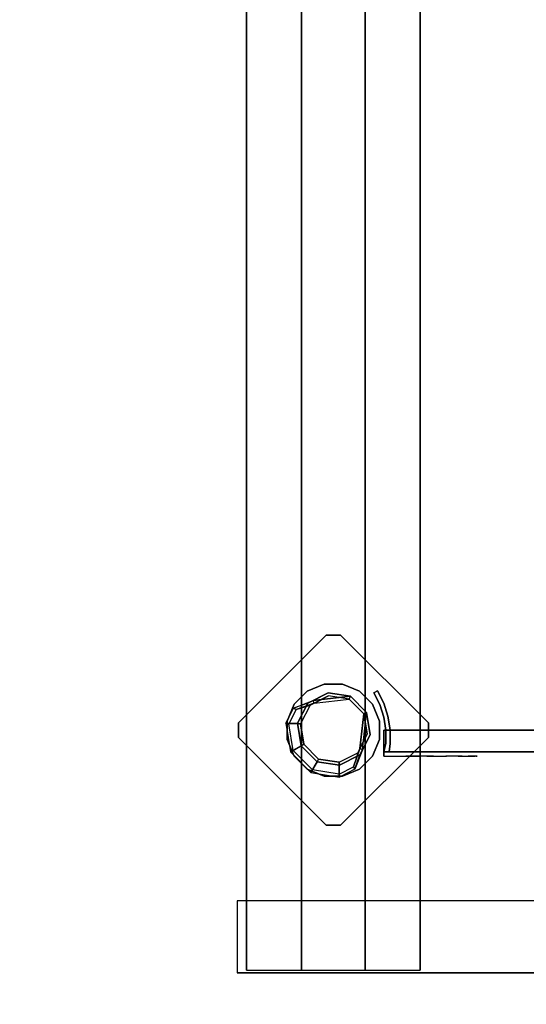
# Model space of a CAD drawing. Units: millimetres. Extents: x -2209 to 6216, y -3498 to 4815.
# Drawn here: x 1117 to 1467, y 477 to 1159 of the extents above; entities that cross this region are included whole.
import ezdxf

# ---------------------------------------------------------------- set-up
doc = ezdxf.new("R2010")
doc.units = ezdxf.units.MM
doc.header["$LTSCALE"] = 0.2
doc.header["$MEASUREMENT"] = 0
doc.header["$PDMODE"] = 1
doc.layers.add('HAGS-Dim Plan', color=7, linetype='Continuous', lineweight=100)
for name, color, linetype in [('HAGS-FOUND', 9, 'Continuous'), ('HPL-FB', 26, 'Continuous'), ('HPL-Red', 1, 'Continuous'), ('ST-Gray-3500', 9, 'Continuous'), ('UM STEEL', 8, 'Continuous')]:
    doc.layers.add(name, color=color, linetype=linetype)
doc.styles.get("Standard").update_dxf_attribs({"font": 'g13f12d.shx', "height": 300})
doc.dimstyles.new('HAGS - Dim Plan', dxfattribs={"dimtxt": 300, "dimasz": 200, "dimexe": 0.18, "dimexo": 0.0625, "dimgap": 150, "dimtad": 0, "dimlfac": 0.001, "dimrnd": 0.05, "dimzin": 1, "dimdsep": 46, "dimtxsty": 'Standard', "dimblk": 'HAGS - Dim Plan arrow', "dimcen": 0.1, "dimse1": 1, "dimse2": 1, "dimclrd": 1, "dimadec": 0, "dimazin": 0, "dimtfac": 1, "dimtofl": 0, "dimtmove": 0, "dimatfit": 3, "dimfxl": 1, "dimtolj": 1, "dimtzin": 0, "dimarcsym": 0})

# ---------------------------------------------------------------- blocks, each defined once
blk = doc.blocks.new('620084')
at = {"layer": 'HAGS-FOUND', "color": 7}
for p, q in [((-3.59, 25.92, -396.18), (-17.58, 18.79, -396.18)), ((-3.26, 23.84, -75.98), (-16.09, 17.31, -75.98)), ((-13.16, 18.8, -75.98), (-14.07, 20.58, -75.98)), ((11.91, 23.46, -396.18), (-3.59, 25.92, -396.18)), ((10.96, 21.59, -75.98), (-3.26, 23.84, -75.98)), ((21.14, 11.41, -75.98), (10.96, 21.59, -75.98)), ((23.01, 12.36, -396.18), (11.91, 23.46, -396.18)), ((-17.58, 18.79, -396.18), (-24.7, 4.81, -396.18)), ((-16.09, 17.31, -75.98), (-22.63, 4.48, -75.98)), ((23.39, -2.81, -75.98), (21.14, 11.41, -75.98)), ((25.47, -3.14, -396.18), (23.01, 12.36, -396.18)), ((-24.7, 4.81, -396.18), (-22.25, -10.7, -396.18)), ((-22.63, 4.48, -75.98), (-20.38, -9.74, -75.98)), ((16.86, -15.64, -75.98), (23.39, -2.81, -75.98)), ((18.34, -17.13, -396.18), (25.47, -3.14, -396.18)), ((-22.25, -10.7, -396.18), (-11.15, -21.8, -396.18)), ((-20.38, -9.74, -75.98), (-10.19, -19.93, -75.98)), ((20.13, -13.62, -75.98), (18.35, -12.71, -75.98)), ((-10.19, -19.93, -75.98), (4.03, -22.18, -75.98)), ((4.03, -22.18, -75.98), (16.86, -15.64, -75.98)), ((4.36, -24.26, -396.18), (18.34, -17.13, -396.18)), ((-11.15, -21.8, -396.18), (4.36, -24.26, -396.18))]:
    blk.add_line(p, q, dxfattribs=at)
for points, invisible_edges in [([(-4.98, -65.7, -400.2), (65.73, 5.01, -400.2), (5.02, 65.72, -400.2), (-65.69, -4.99, -400.2)], 5), ([(-4.98, -65.7, -396.2), (65.73, 5.01, -396.2), (5.02, 65.72, -396.2), (-65.69, -4.99, -396.2)], 5), ([(5.02, 65.72, -396.2), (-65.69, -4.99, -396.2), (-65.69, 5.01, -396.2), (-4.98, 65.72, -396.2)], 1), ([(5.02, 65.72, -400.2), (-65.69, -4.99, -400.2), (-65.69, 5.01, -400.2), (-4.98, 65.72, -400.2)], 1), ([(-17.58, 18.79, -0.98), (-17.58, 18.79, -75.98), (-14.07, 20.58, -75.98), (-14.07, 20.58, -0.98)], 12), ([(-14.07, 20.58, -0.98), (-14.07, 20.58, -75.98), (-3.59, 25.92, -75.98), (-14.07, 20.58, -0.98)], 1), ([(10.96, 21.59, -75.98), (11.91, 23.46, -75.98), (-14.07, 20.58, -0.98), (-13.16, 18.8, -0.98)], 4), ([(-24.7, 4.81, -75.98), (-24.7, 4.81, -0.98), (-17.58, 18.79, -0.98), (-17.58, 18.79, -75.98)], 2), ([(-22.63, 4.48, -75.98), (-22.63, 4.48, -0.98), (-16.09, 17.31, -0.98), (-16.09, 17.31, -75.98)], 2), ([(-16.09, 17.31, -0.98), (-16.09, 17.31, -75.98), (-13.16, 18.8, -75.98), (-13.16, 18.8, -0.98)], 8), ([(23.01, 12.36, -75.98), (21.14, 11.41, -75.98), (18.35, -12.71, -0.98), (20.13, -13.62, -0.98)], 4), ([(-22.25, -10.7, -0.98), (-22.25, -10.7, -75.98), (-24.7, 4.81, -75.98), (-24.7, 4.81, -0.98)], 8), ([(-20.38, -9.74, -0.98), (-20.38, -9.74, -75.98), (-22.63, 4.48, -75.98), (-22.63, 4.48, -0.98)], 8), ([(65.73, -4.99, -396.2), (5.02, -65.7, -396.2), (-4.98, -65.7, -396.2), (65.73, 5.01, -396.2)], 4), ([(65.73, -4.99, -400.2), (5.02, -65.7, -400.2), (-4.98, -65.7, -400.2), (65.73, 5.01, -400.2)], 4), ([(20.13, -13.62, -0.98), (25.47, -3.14, -75.98), (20.13, -13.62, -75.98), (20.13, -13.62, -0.98)], 4), ([(-11.15, -21.8, -75.98), (-11.15, -21.8, -0.98), (-22.25, -10.7, -0.98), (-22.25, -10.7, -75.98)], 2), ([(-10.19, -19.93, -75.98), (-10.19, -19.93, -0.98), (-20.38, -9.74, -0.98), (-20.38, -9.74, -75.98)], 2), ([(18.35, -12.71, -75.98), (16.86, -15.64, -75.98), (16.86, -15.64, -0.98), (18.35, -12.71, -0.98)], 4), ([(20.13, -13.62, -75.98), (18.34, -17.13, -75.98), (18.34, -17.13, -0.98), (20.13, -13.62, -0.98)], 12), ([(4.03, -22.18, -0.98), (4.03, -22.18, -75.98), (-10.19, -19.93, -75.98), (-10.19, -19.93, -0.98)], 8), ([(16.86, -15.64, -75.98), (16.86, -15.64, -0.98), (4.03, -22.18, -0.98), (4.03, -22.18, -75.98)], 2), ([(18.34, -17.13, -75.98), (4.36, -24.26, -75.98), (4.36, -24.26, -0.98), (18.34, -17.13, -0.98)], 4), ([(4.36, -24.26, -75.98), (-11.15, -21.8, -75.98), (-11.15, -21.8, -0.98), (4.36, -24.26, -0.98)], 4)]:
    blk.add_3dface(points, dxfattribs=dict(at, invisible_edges=invisible_edges))
for points in [[(-65.69, 5.01, -396.2), (-65.69, 5.01, -400.2), (-4.98, 65.72, -400.2), (-4.98, 65.72, -396.2)], [(-4.98, 65.72, -400.2), (-4.98, 65.72, -396.2), (5.02, 65.72, -396.2), (5.02, 65.72, -400.2)], [(5.02, 65.72, -396.2), (5.02, 65.72, -400.2), (65.73, 5.01, -400.2), (65.73, 5.01, -396.2)], [(-17.58, 18.79, -396.18), (-17.58, 18.79, -75.98), (-3.59, 25.92, -75.98), (-3.59, 25.92, -396.18)], [(-14.07, 20.58, -0.98), (11.91, 23.46, -75.98), (-3.59, 25.92, -75.98), (-14.07, 20.58, -0.98)], [(-13.16, 18.8, -0.98), (10.96, 21.59, -75.98), (-3.26, 23.84, -75.98), (-13.16, 18.8, -0.98)], [(-13.16, 18.8, -0.98), (-3.26, 23.84, -75.98), (-13.16, 18.8, -75.98), (-13.16, 18.8, -0.98)], [(-3.59, 25.92, -75.98), (-3.59, 25.92, -396.18), (11.91, 23.46, -396.18), (11.91, 23.46, -75.98)], [(11.91, 23.46, -396.18), (11.91, 23.46, -75.98), (23.01, 12.36, -75.98), (23.01, 12.36, -396.18)], [(-24.7, 4.81, -75.98), (-24.7, 4.81, -396.18), (-17.58, 18.79, -396.18), (-17.58, 18.79, -75.98)], [(18.35, -12.71, -0.98), (21.14, 11.41, -75.98), (23.39, -2.81, -75.98), (18.35, -12.71, -0.98)], [(20.13, -13.62, -0.98), (23.01, 12.36, -75.98), (25.47, -3.14, -75.98), (20.13, -13.62, -0.98)], [(23.01, 12.36, -75.98), (23.01, 12.36, -396.18), (25.47, -3.14, -396.18), (25.47, -3.14, -75.98)], [(-65.69, -4.99, -400.2), (-65.69, -4.99, -396.2), (-65.69, 5.01, -396.2), (-65.69, 5.01, -400.2)], [(-22.25, -10.7, -396.18), (-22.25, -10.7, -75.98), (-24.7, 4.81, -75.98), (-24.7, 4.81, -396.18)], [(65.73, 5.01, -400.2), (65.73, 5.01, -396.2), (65.73, -4.99, -396.2), (65.73, -4.99, -400.2)], [(-4.98, -65.7, -396.2), (-4.98, -65.7, -400.2), (-65.69, -4.99, -400.2), (-65.69, -4.99, -396.2)], [(65.73, -4.99, -396.2), (65.73, -4.99, -400.2), (5.02, -65.7, -400.2), (5.02, -65.7, -396.2)], [(25.47, -3.14, -396.18), (25.47, -3.14, -75.98), (18.34, -17.13, -75.98), (18.34, -17.13, -396.18)], [(18.35, -12.71, -0.98), (23.39, -2.81, -75.98), (18.35, -12.71, -75.98), (18.35, -12.71, -0.98)], [(-11.15, -21.8, -75.98), (-11.15, -21.8, -396.18), (-22.25, -10.7, -396.18), (-22.25, -10.7, -75.98)], [(18.34, -17.13, -75.98), (18.34, -17.13, -396.18), (4.36, -24.26, -396.18), (4.36, -24.26, -75.98)], [(4.36, -24.26, -396.18), (4.36, -24.26, -75.98), (-11.15, -21.8, -75.98), (-11.15, -21.8, -396.18)], [(5.02, -65.7, -400.2), (5.02, -65.7, -396.2), (-4.98, -65.7, -396.2), (-4.98, -65.7, -400.2)]]:
    blk.add_3dface(points, dxfattribs=at)
at = {"layer": 'UM STEEL'}
for points, invisible_edges in [([(27.04, -18.05, 70.06), (-18.04, 27.03, 70.06), (-6.32, 31.88, 70.06), (31.89, -6.33, 70.06)], 5), ([(27.04, -18.05, 64.06), (-18.04, 27.03, 64.06), (-6.32, 31.88, 64.06), (31.89, -6.33, 64.06)], 5), ([(-18.04, 27.03, 64.06), (-18.04, 27.03, 70.06), (-6.32, 31.88, 70.06), (-6.32, 31.88, 64.06)], 5), ([(-6.32, 31.88, 70.06), (31.89, -6.33, 70.06), (31.89, 6.35, 70.06), (6.36, 31.88, 70.06)], 5), ([(-6.32, 31.88, 64.06), (31.89, -6.33, 64.06), (31.89, 6.35, 64.06), (6.36, 31.88, 64.06)], 5), ([(-6.32, 31.88, 70.06), (-6.32, 31.88, 64.06), (6.36, 31.88, 64.06), (6.36, 31.88, 70.06)], 5), ([(31.89, 6.35, 70.06), (6.36, 31.88, 70.06), (18.07, 27.03, 70.06), (27.04, 18.06, 70.06)], 1), ([(31.89, 6.35, 64.06), (6.36, 31.88, 64.06), (18.07, 27.03, 64.06), (27.04, 18.06, 64.06)], 1), ([(6.36, 31.88, 64.06), (6.36, 31.88, 70.06), (18.07, 27.03, 70.06), (18.07, 27.03, 64.06)], 5), ([(-25.71, 14.39, 24.02), (-27.49, 15.29, 24.02), (-14.07, 20.58, -0.98), (-13.16, 18.8, -0.98)], 4), ([(-27.49, 15.29, 24.02), (-14.07, 20.58, -0.98), (-17.58, 18.79, -0.98), (-27.49, 15.29, 24.02)], 2), ([(-27.01, 18.06, 64.06), (18.07, -27.01, 64.06), (27.04, -18.05, 64.06), (-18.04, 27.03, 64.06)], 5), ([(-27.01, 18.06, 70.06), (18.07, -27.01, 70.06), (27.04, -18.05, 70.06), (-18.04, 27.03, 70.06)], 5), ([(-27.01, 18.06, 70.06), (-27.01, 18.06, 64.06), (-18.04, 27.03, 64.06), (-18.04, 27.03, 70.06)], 5), ([(18.07, 27.03, 70.06), (18.07, 27.03, 64.06), (27.04, 18.06, 64.06), (27.04, 18.06, 70.06)], 5), ([(-32.84, 4.79, 24.02), (-24.7, 4.81, -0.98), (-17.58, 18.79, -0.98), (-27.49, 15.29, 24.02)], 10), ([(-32.84, 4.79, 24.02), (-32.84, 4.79, 64.02), (-27.49, 15.29, 64.02), (-27.49, 15.29, 24.02)], 8), ([(-30.76, 4.46, 24.02), (-32.84, 4.79, 24.02), (-27.49, 15.29, 24.02), (-25.71, 14.39, 24.02)], 10), ([(6.36, -31.87, 70.06), (-31.86, 6.35, 70.06), (-27.01, 18.06, 70.06), (18.07, -27.01, 70.06)], 5), ([(6.36, -31.87, 64.06), (-31.86, 6.35, 64.06), (-27.01, 18.06, 64.06), (18.07, -27.01, 64.06)], 5), ([(-31.86, 6.35, 64.06), (-31.86, 6.35, 70.06), (-27.01, 18.06, 70.06), (-27.01, 18.06, 64.06)], 5), ([(-22.63, 4.48, -0.98), (-30.76, 4.46, 24.02), (-25.71, 14.39, 24.02), (-16.09, 17.31, -0.98)], 10), ([(-25.71, 14.39, 24.02), (-25.71, 14.39, 64.02), (-30.76, 4.46, 64.02), (-30.76, 4.46, 24.02)], 8), ([(-25.71, 14.39, 24.02), (-13.16, 18.8, -0.98), (-16.09, 17.31, -0.98), (-25.71, 14.39, 24.02)], 2), ([(-24.7, 4.81, -0.98), (-22.63, 4.48, -0.98), (-16.09, 17.31, -0.98), (-17.58, 18.79, -0.98)], 14), ([(27.04, 18.06, 64.06), (27.04, 18.06, 70.06), (31.89, 6.35, 70.06), (31.89, 6.35, 64.06)], 5), ([(-22.25, -10.7, -0.98), (-29.7, -15.05, 24.02), (-32.84, 4.79, 24.02), (-24.7, 4.81, -0.98)], 10), ([(-29.7, -15.05, 64.02), (-29.7, -15.05, 24.02), (-32.84, 4.79, 24.02), (-32.84, 4.79, 64.02)], 2), ([(-29.7, -15.05, 24.02), (-27.83, -14.09, 24.02), (-30.76, 4.46, 24.02), (-32.84, 4.79, 24.02)], 10), ([(-31.86, -6.33, 70.06), (-6.32, -31.87, 70.06), (6.36, -31.87, 70.06), (-31.86, 6.35, 70.06)], 5), ([(-31.86, -6.33, 64.06), (-6.32, -31.87, 64.06), (6.36, -31.87, 64.06), (-31.86, 6.35, 64.06)], 5), ([(-31.86, -6.33, 70.06), (-31.86, -6.33, 64.06), (-31.86, 6.35, 64.06), (-31.86, 6.35, 70.06)], 5), ([(-27.83, -14.09, 24.02), (-20.38, -9.74, -0.98), (-22.63, 4.48, -0.98), (-30.76, 4.46, 24.02)], 10), ([(-30.76, 4.46, 64.02), (-30.76, 4.46, 24.02), (-27.83, -14.09, 24.02), (-27.83, -14.09, 64.02)], 2), ([(-20.38, -9.74, -0.98), (-22.25, -10.7, -0.98), (-24.7, 4.81, -0.98), (-22.63, 4.48, -0.98)], 11), ([(31.89, 6.35, 70.06), (31.89, 6.35, 64.06), (31.89, -6.33, 64.06), (31.89, -6.33, 70.06)], 5), ([(-18.04, -27.01, 70.06), (-27.01, -18.05, 70.06), (-31.86, -6.33, 70.06), (-6.32, -31.87, 70.06)], 4), ([(-18.04, -27.01, 64.06), (-27.01, -18.05, 64.06), (-31.86, -6.33, 64.06), (-6.32, -31.87, 64.06)], 4), ([(-27.01, -18.05, 64.06), (-27.01, -18.05, 70.06), (-31.86, -6.33, 70.06), (-31.86, -6.33, 64.06)], 5), ([(-21.96, -3.98, -0.98), (-23.87, -4.6, -0.98), (-25.08, -0.86, -0.98), (-22.98, -0.86, -0.98)], 15), ([(31.89, -6.33, 64.06), (31.89, -6.33, 70.06), (27.04, -18.05, 70.06), (27.04, -18.05, 64.06)], 5), ([(-15.5, -29.25, 24.02), (-11.15, -21.8, -0.98), (-22.25, -10.7, -0.98), (-29.7, -15.05, 24.02)], 10), ([(-10.19, -19.93, -0.98), (-14.54, -27.38, 24.02), (-27.83, -14.09, 24.02), (-20.38, -9.74, -0.98)], 10), ([(-11.15, -21.8, -0.98), (-10.19, -19.93, -0.98), (-20.38, -9.74, -0.98), (-22.25, -10.7, -0.98)], 14), ([(20.13, -13.62, -0.98), (18.35, -12.71, -0.98), (13.94, -25.26, 24.02), (14.84, -27.04, 24.02)], 5), ([(13.94, -25.26, 24.02), (18.35, -12.71, -0.98), (16.86, -15.64, -0.98), (13.94, -25.26, 24.02)], 2), ([(14.84, -27.04, 24.02), (18.34, -17.13, -0.98), (20.13, -13.62, -0.98), (14.84, -27.04, 24.02)], 2), ([(-14.54, -27.38, 24.02), (-15.5, -29.25, 24.02), (-29.7, -15.05, 24.02), (-27.83, -14.09, 24.02)], 10), ([(-15.5, -29.25, 24.02), (-15.5, -29.25, 64.02), (-29.7, -15.05, 64.02), (-29.7, -15.05, 24.02)], 8), ([(-27.83, -14.09, 24.02), (-27.83, -14.09, 64.02), (-14.54, -27.38, 64.02), (-14.54, -27.38, 24.02)], 8), ([(-18.04, -27.01, 70.06), (-18.04, -27.01, 64.06), (-27.01, -18.05, 64.06), (-27.01, -18.05, 70.06)], 5), ([(4.01, -30.32, 24.02), (4.03, -22.18, -0.98), (-10.19, -19.93, -0.98), (-14.54, -27.38, 24.02)], 10), ([(4.03, -22.18, -0.98), (4.36, -24.26, -0.98), (-11.15, -21.8, -0.98), (-10.19, -19.93, -0.98)], 10), ([(16.86, -15.64, -0.98), (13.94, -25.26, 24.02), (4.01, -30.32, 24.02), (4.03, -22.18, -0.98)], 10), ([(18.34, -17.13, -0.98), (16.86, -15.64, -0.98), (4.03, -22.18, -0.98), (4.36, -24.26, -0.98)], 11), ([(4.34, -32.39, 24.02), (4.36, -24.26, -0.98), (18.34, -17.13, -0.98), (14.84, -27.04, 24.02)], 10), ([(27.04, -18.05, 70.06), (27.04, -18.05, 64.06), (18.07, -27.01, 64.06), (18.07, -27.01, 70.06)], 5), ([(-6.32, -31.87, 64.06), (-6.32, -31.87, 70.06), (-18.04, -27.01, 70.06), (-18.04, -27.01, 64.06)], 5), ([(-11.15, -21.8, -0.98), (-15.5, -29.25, 24.02), (4.34, -32.39, 24.02), (4.36, -24.26, -0.98)], 10), ([(4.01, -30.32, 24.02), (4.01, -30.32, 64.02), (13.94, -25.26, 64.02), (13.94, -25.26, 24.02)], 8), ([(14.84, -27.04, 24.02), (14.84, -27.04, 64.02), (4.34, -32.39, 64.02), (4.34, -32.39, 24.02)], 8), ([(18.07, -27.01, 64.06), (18.07, -27.01, 70.06), (6.36, -31.87, 70.06), (6.36, -31.87, 64.06)], 5), ([(13.94, -25.26, 64.02), (13.94, -25.26, 24.02), (14.84, -27.04, 24.02), (14.84, -27.04, 64.02)], 2), ([(4.34, -32.39, 24.02), (4.01, -30.32, 24.02), (-14.54, -27.38, 24.02), (-15.5, -29.25, 24.02)], 11), ([(4.34, -32.39, 64.02), (4.34, -32.39, 24.02), (-15.5, -29.25, 24.02), (-15.5, -29.25, 64.02)], 2), ([(-14.54, -27.38, 64.02), (-14.54, -27.38, 24.02), (4.01, -30.32, 24.02), (4.01, -30.32, 64.02)], 2), ([(6.36, -31.87, 70.06), (6.36, -31.87, 64.06), (-6.32, -31.87, 64.06), (-6.32, -31.87, 70.06)], 5)]:
    blk.add_3dface(points, dxfattribs=dict(at, invisible_edges=invisible_edges))
for points in [[(-30.76, 4.46, 64.02), (-32.84, 4.79, 64.02), (-27.49, 15.29, 64.02), (-25.71, 14.39, 64.02)], [(-27.49, 15.29, 64.02), (-27.49, 15.29, 24.02), (-25.71, 14.39, 24.02), (-25.71, 14.39, 64.02)], [(-29.7, -15.05, 64.02), (-27.83, -14.09, 64.02), (-30.76, 4.46, 64.02), (-32.84, 4.79, 64.02)], [(-14.54, -27.38, 64.02), (-15.5, -29.25, 64.02), (-29.7, -15.05, 64.02), (-27.83, -14.09, 64.02)], [(13.94, -25.26, 64.02), (14.84, -27.04, 64.02), (4.34, -32.39, 64.02), (4.01, -30.32, 64.02)], [(4.34, -32.39, 64.02), (4.01, -30.32, 64.02), (-14.54, -27.38, 64.02), (-15.5, -29.25, 64.02)]]:
    blk.add_3dface(points, dxfattribs=at)
at = {"flags": 3}
for tag, p in [('DATE', (0, 0)), ('ARTNR', (0, -17.5))]:
    blk.add_attdef(tag, p, '', height=15, dxfattribs=at)
blk = doc.blocks.new('620072')
at = {"layer": 'HAGS-FOUND'}
for points, invisible_edges in [([(-166, 60, -406), (-166, 60, -427), (333.5, 60, -427), (333.5, 60, -406)], 4), ([(333.5, 22, -427), (333.5, 60, -427), (-166, 60, -427), (-166, 22, -427)], 1), ([(333.5, 60, -427), (333.5, 22, -427), (833, 22, -427), (833, 60, -427)], 1), ([(833, 60, -406), (833, 60, -427), (333.5, 60, -427), (333.5, 60, -406)], 4), ([(-166, 22, -406), (333.5, 22, -406), (333.5, 22, -427), (-166, 22, -427)], 2), ([(333.5, -22, -406), (333.5, 22, -406), (-166, 22, -406), (-166, -22, -406)], 1), ([(333.5, 22, -406), (333.5, -22, -406), (833, -22, -406), (833, 22, -406)], 1), ([(833, 22, -406), (833, 22, -427), (333.5, 22, -427), (333.5, 22, -406)], 4), ([(-166, -22, -406), (-166, -22, -427), (333.5, -22, -427), (333.5, -22, -406)], 4), ([(333.5, -60, -427), (333.5, -22, -427), (-166, -22, -427), (-166, -60, -427)], 1), ([(333.5, -22, -427), (333.5, -60, -427), (833, -60, -427), (833, -22, -427)], 1), ([(833, -22, -406), (333.5, -22, -406), (333.5, -22, -427), (833, -22, -427)], 2), ([(-166, -60, -406), (-166, -60, -427), (333.5, -60, -427), (333.5, -60, -406)], 4), ([(833, -60, -406), (833, -60, -427), (333.5, -60, -427), (333.5, -60, -406)], 4)]:
    blk.add_3dface(points, dxfattribs=dict(at, invisible_edges=invisible_edges))
blk = doc.blocks.new('620076')
at = {"layer": 'HAGS-FOUND'}
for points in [[(-66.5, -118, -404), (-66.5, -168, -404), (733.5, -168, -404), (733.5, -118, -404)], [(733.5, -168, -424), (733.5, -168, -404), (-66.5, -168, -404), (-66.5, -168, -424)]]:
    blk.add_3dface(points, dxfattribs=at)
blk = doc.blocks.new('8046236')
at = {"layer": 'HPL-FB', "color": 26}
for points in [[(35, -15, 80), (35, 0, 80), (35, 0, 784), (35, -15, 784)], [(632, -15, 80), (632, 0, 80), (35, 0, 80), (35, -15, 80)]]:
    blk.add_3dface(points, dxfattribs=at)
for points, invisible_edges in [([(35, -15, 784), (35, 0, 784), (108.3, 0, 765.38), (108.3, -15, 765.38)], 4), ([(108.3, 0, 765.38), (108.3, -15, 765.38), (182.73, -15, 752.01), (182.73, 0, 752.01)], 5)]:
    blk.add_3dface(points, dxfattribs=dict(at, invisible_edges=invisible_edges))
at = {"layer": 'HPL-Red'}
for points, invisible_edges in [([(632, 0, 80), (333.5, 0, 741.27), (35, 0, 80)], 3), ([(35, 0, 80), (182.73, 0, 752.01), (108.3, 0, 765.38), (35, 0, 784)], 1), ([(35, 0, 80), (333.5, 0, 741.27), (257.92, 0, 743.96), (182.73, 0, 752.01)], 9), ([(632, -15, 80), (333.5, -15, 741.27), (35, -15, 80), (333.5, -15, 80)], 3), ([(632, -15, 80), (333.5, -15, 741.27), (35, -15, 80)], 3), ([(35, -15, 80), (182.73, -15, 752.01), (108.3, -15, 765.38), (35, -15, 784)], 1), ([(35, -15, 80), (333.5, -15, 741.27), (257.92, -15, 743.96), (182.73, -15, 752.01)], 9)]:
    blk.add_3dface(points, dxfattribs=dict(at, invisible_edges=invisible_edges))
at = {"layer": 'ST-Gray-3500'}
for points, invisible_edges in [([(32.06, 17.69, 784), (34.84, 18.81, 784), (30.63, 27.36, 784), (28.05, 25.84, 784)], 1), ([(32.06, 17.69, 719), (34.84, 18.81, 719), (30.63, 27.36, 719), (28.05, 25.84, 719)], 1), ([(32.06, 17.69, 80), (34.84, 18.81, 80), (30.63, 27.36, 80), (28.05, 25.84, 80)], 1), ([(32.06, 17.69, 145), (34.84, 18.81, 145), (30.63, 27.36, 145), (28.05, 25.84, 145)], 1), ([(30.63, 27.36, 784), (30.63, 27.36, 719), (34.84, 18.81, 719), (34.84, 18.81, 784)], 4), ([(30.63, 27.36, 80), (30.63, 27.36, 145), (34.84, 18.81, 145), (34.84, 18.81, 80)], 4), ([(28.05, 25.84, 784), (28.05, 25.84, 719), (32.06, 17.69, 719), (32.06, 17.69, 784)], 4), ([(28.05, 25.84, 80), (28.05, 25.84, 145), (32.06, 17.69, 145), (32.06, 17.69, 80)], 4), ([(37.72, 9.73, 784), (34.8, 9.04, 784), (32.06, 17.69, 784), (34.84, 18.81, 784)], 5), ([(37.72, 9.73, 719), (34.8, 9.04, 719), (32.06, 17.69, 719), (34.84, 18.81, 719)], 5), ([(37.72, 9.73, 80), (34.8, 9.04, 80), (32.06, 17.69, 80), (34.84, 18.81, 80)], 5), ([(37.72, 9.73, 145), (34.8, 9.04, 145), (32.06, 17.69, 145), (34.84, 18.81, 145)], 5), ([(32.06, 17.69, 719), (32.06, 17.69, 784), (34.8, 9.04, 784), (34.8, 9.04, 719)], 5), ([(32.06, 17.69, 145), (32.06, 17.69, 80), (34.8, 9.04, 80), (34.8, 9.04, 145)], 5), ([(34.84, 18.81, 719), (34.84, 18.81, 784), (37.72, 9.73, 784), (37.72, 9.73, 719)], 5), ([(34.84, 18.81, 145), (34.84, 18.81, 80), (37.72, 9.73, 80), (37.72, 9.73, 145)], 5), ([(36.22, 0.07, 784), (39.21, 0.31, 784), (37.72, 9.73, 784), (34.8, 9.04, 784)], 5), ([(36.22, 0.07, 719), (39.21, 0.31, 719), (37.72, 9.73, 719), (34.8, 9.04, 719)], 5), ([(36.22, 0.07, 80), (39.21, 0.31, 80), (37.72, 9.73, 80), (34.8, 9.04, 80)], 5), ([(36.22, 0.07, 145), (39.21, 0.31, 145), (37.72, 9.73, 145), (34.8, 9.04, 145)], 5), ([(34.8, 9.04, 784), (34.8, 9.04, 719), (36.22, 0.07, 719), (36.22, 0.07, 784)], 5), ([(34.8, 9.04, 80), (34.8, 9.04, 145), (36.22, 0.07, 145), (36.22, 0.07, 80)], 5), ([(37.72, 9.73, 784), (37.72, 9.73, 719), (39.21, 0.31, 719), (39.21, 0.31, 784)], 5), ([(37.72, 9.73, 80), (37.72, 9.73, 145), (39.21, 0.31, 145), (39.21, 0.31, 80)], 5), ([(39.28, -9.21, 784), (36.29, -9.01, 784), (36.22, 0.07, 784), (39.21, 0.31, 784)], 5), ([(39.28, -9.21, 719), (36.29, -9.01, 719), (36.22, 0.07, 719), (39.21, 0.31, 719)], 5), ([(39.28, -9.21, 80), (36.29, -9.01, 80), (36.22, 0.07, 80), (39.21, 0.31, 80)], 5), ([(39.28, -9.21, 145), (36.29, -9.01, 145), (36.22, 0.07, 145), (39.21, 0.31, 145)], 5), ([(36.22, 0.07, 719), (36.22, 0.07, 784), (36.29, -9.01, 784), (36.29, -9.01, 719)], 5), ([(36.22, 0.07, 145), (36.22, 0.07, 80), (36.29, -9.01, 80), (36.29, -9.01, 145)], 5), ([(39.21, 0.31, 719), (39.21, 0.31, 784), (39.28, -9.21, 784), (39.28, -9.21, 719)], 5), ([(39.21, 0.31, 145), (39.21, 0.31, 80), (39.28, -9.21, 80), (39.28, -9.21, 145)], 5), ([(35, -15, 784), (38.48, -15, 784), (39.28, -9.21, 784), (36.29, -9.01, 784)], 4), ([(35, -15, 719), (38.48, -15, 719), (39.28, -9.21, 719), (36.29, -9.01, 719)], 4), ([(36.29, -9.01, 784), (36.29, -9.01, 719), (35, -15, 719), (35, -15, 784)], 1), ([(35, -15, 80), (38.48, -15, 80), (39.28, -9.21, 80), (36.29, -9.01, 80)], 4), ([(35, -15, 145), (38.48, -15, 145), (39.28, -9.21, 145), (36.29, -9.01, 145)], 4), ([(36.29, -9.01, 80), (36.29, -9.01, 145), (35, -15, 145), (35, -15, 80)], 1), ([(39.28, -9.21, 784), (39.28, -9.21, 719), (38.48, -15, 719), (38.48, -15, 784)], 1), ([(39.28, -9.21, 80), (39.28, -9.21, 145), (38.48, -15, 145), (38.48, -15, 80)], 1), ([(35, -15, 784), (35, -15, 719), (60, -15, 719), (35, -15, 784)], 4), ([(60, -15, 719), (35, -15, 784), (50.07, -15, 782.95), (69.34, -15, 720.73)], 5), ([(35, -15, 784), (35, -18, 784), (50.07, -18, 782.95), (50.07, -15, 782.95)], 4), ([(60, -18, 719), (60, -15, 719), (35, -15, 719), (35, -18, 719)], 1), ([(35, -15, 80), (35, -15, 145), (60, -15, 145), (35, -15, 80)], 4), ([(60, -15, 145), (35, -15, 80), (50.07, -15, 81.05), (69.34, -15, 143.27)], 5), ([(35, -15, 80), (35, -18, 80), (50.07, -18, 81.05), (50.07, -15, 81.05)], 4), ([(60, -18, 145), (60, -15, 145), (35, -15, 145), (35, -18, 145)], 1), ([(35, -18, 784), (35, -18, 719), (60, -18, 719), (35, -18, 784)], 4), ([(60, -18, 719), (35, -18, 784), (50.07, -18, 782.95), (69.34, -18, 720.73)], 5), ([(35, -18, 80), (35, -18, 145), (60, -18, 145), (35, -18, 80)], 4), ([(60, -18, 145), (35, -18, 80), (50.07, -18, 81.05), (69.34, -18, 143.27)], 5), ([(50.07, -15, 782.95), (69.34, -15, 720.73), (78.18, -15, 724.19), (64.56, -15, 778.68)], 5), ([(50.07, -18, 782.95), (50.07, -15, 782.95), (64.56, -15, 778.68), (64.56, -18, 778.68)], 5), ([(50.07, -15, 81.05), (69.34, -15, 143.27), (78.18, -15, 139.81), (64.56, -15, 85.32)], 5), ([(50.07, -18, 81.05), (50.07, -15, 81.05), (64.56, -15, 85.32), (64.56, -18, 85.32)], 5), ([(50.07, -18, 782.95), (69.34, -18, 720.73), (78.18, -18, 724.19), (64.56, -18, 778.68)], 5), ([(50.07, -18, 81.05), (69.34, -18, 143.27), (78.18, -18, 139.81), (64.56, -18, 85.32)], 5), ([(69.34, -15, 720.73), (69.34, -18, 720.73), (60, -18, 719), (60, -15, 719)], 5), ([(69.34, -15, 143.27), (69.34, -18, 143.27), (60, -18, 145), (60, -15, 145)], 5), ([(78.18, -15, 724.19), (64.56, -15, 778.68), (77.79, -15, 771.41), (86.2, -15, 729.26)], 5), ([(64.56, -15, 778.68), (64.56, -18, 778.68), (77.79, -18, 771.41), (77.79, -15, 771.41)], 5), ([(78.18, -15, 139.81), (64.56, -15, 85.32), (77.79, -15, 92.59), (86.2, -15, 134.74)], 5), ([(64.56, -15, 85.32), (64.56, -18, 85.32), (77.79, -18, 92.59), (77.79, -15, 92.59)], 5), ([(78.18, -18, 724.19), (64.56, -18, 778.68), (77.79, -18, 771.41), (86.2, -18, 729.26)], 5), ([(78.18, -18, 139.81), (64.56, -18, 85.32), (77.79, -18, 92.59), (86.2, -18, 134.74)], 5), ([(78.18, -18, 724.19), (78.18, -15, 724.19), (69.34, -15, 720.73), (69.34, -18, 720.73)], 5), ([(78.18, -18, 139.81), (78.18, -15, 139.81), (69.34, -15, 143.27), (69.34, -18, 143.27)], 5), ([(77.79, -15, 771.41), (86.2, -15, 729.26), (93.13, -15, 735.76), (89.16, -15, 761.47)], 5), ([(77.79, -18, 771.41), (77.79, -15, 771.41), (89.16, -15, 761.47), (89.16, -18, 761.47)], 5), ([(77.79, -15, 92.59), (86.2, -15, 134.74), (93.13, -15, 128.24), (89.16, -15, 102.53)], 5), ([(77.79, -18, 92.59), (77.79, -15, 92.59), (89.16, -15, 102.53), (89.16, -18, 102.53)], 5), ([(77.79, -18, 771.41), (86.2, -18, 729.26), (93.13, -18, 735.76), (89.16, -18, 761.47)], 5), ([(77.79, -18, 92.59), (86.2, -18, 134.74), (93.13, -18, 128.24), (89.16, -18, 102.53)], 5), ([(86.2, -15, 729.26), (86.2, -18, 729.26), (78.18, -18, 724.19), (78.18, -15, 724.19)], 5), ([(86.2, -15, 134.74), (86.2, -18, 134.74), (78.18, -18, 139.81), (78.18, -15, 139.81)], 5), ([(93.13, -18, 735.76), (93.13, -15, 735.76), (86.2, -15, 729.26), (86.2, -18, 729.26)], 5), ([(93.13, -18, 128.24), (93.13, -15, 128.24), (86.2, -15, 134.74), (86.2, -18, 134.74)], 5), ([(93.13, -15, 735.76), (89.16, -15, 761.47), (98.14, -15, 749.32), (98.7, -15, 743.44)], 5), ([(89.16, -15, 761.47), (89.16, -18, 761.47), (98.14, -18, 749.32), (98.14, -15, 749.32)], 5), ([(93.13, -15, 128.24), (89.16, -15, 102.53), (98.14, -15, 114.68), (98.7, -15, 120.56)], 5), ([(89.16, -15, 102.53), (89.16, -18, 102.53), (98.14, -18, 114.68), (98.14, -15, 114.68)], 5), ([(93.13, -18, 735.76), (89.16, -18, 761.47), (98.14, -18, 749.32), (98.7, -18, 743.44)], 5), ([(93.13, -18, 128.24), (89.16, -18, 102.53), (98.14, -18, 114.68), (98.7, -18, 120.56)], 5), ([(98.7, -15, 743.44), (98.7, -18, 743.44), (93.13, -18, 735.76), (93.13, -15, 735.76)], 5), ([(98.7, -15, 120.56), (98.7, -18, 120.56), (93.13, -18, 128.24), (93.13, -15, 128.24)], 5), ([(98.14, -15, 749.32), (98.7, -15, 743.44), (99.37, -15, 745.42), (99.17, -15, 747.5)], 1), ([(98.14, -18, 749.32), (98.14, -15, 749.32), (99.17, -15, 747.5), (99.17, -18, 747.5)], 5), ([(98.14, -15, 114.68), (98.7, -15, 120.56), (99.37, -15, 118.58), (99.17, -15, 116.5)], 1), ([(98.14, -18, 114.68), (98.14, -15, 114.68), (99.17, -15, 116.5), (99.17, -18, 116.5)], 5), ([(98.14, -18, 749.32), (98.7, -18, 743.44), (99.37, -18, 745.42), (99.17, -18, 747.5)], 1), ([(98.14, -18, 114.68), (98.7, -18, 120.56), (99.37, -18, 118.58), (99.17, -18, 116.5)], 1), ([(99.37, -18, 745.42), (99.37, -15, 745.42), (98.7, -15, 743.44), (98.7, -18, 743.44)], 5), ([(99.37, -18, 118.58), (99.37, -15, 118.58), (98.7, -15, 120.56), (98.7, -18, 120.56)], 5), ([(99.17, -15, 747.5), (99.17, -18, 747.5), (99.37, -18, 745.42), (99.37, -15, 745.42)], 5), ([(99.17, -15, 116.5), (99.17, -18, 116.5), (99.37, -18, 118.58), (99.37, -15, 118.58)], 5)]:
    blk.add_3dface(points, dxfattribs=dict(at, invisible_edges=invisible_edges))
for points in [[(28.05, 25.84, 719), (28.05, 25.84, 784), (30.63, 27.36, 784), (30.63, 27.36, 719)], [(28.05, 25.84, 145), (28.05, 25.84, 80), (30.63, 27.36, 80), (30.63, 27.36, 145)], [(35, -18, 784), (35, -15, 784), (35, -15, 719), (35, -18, 719)], [(35, -18, 80), (35, -15, 80), (35, -15, 145), (35, -18, 145)]]:
    blk.add_3dface(points, dxfattribs=at)
blk = doc.blocks.new('HAGS - Dim Plan arrow')
at = {"color": 1, "lineweight": 0}
blk.add_lwpolyline([(0, 0, 0, 0.35, 0), (-1, 0, 0.015, 0.015, 0)], format="xyseb", dxfattribs=at)
blk = doc.blocks.new('*D40')
at = {"layer": 'Defpoints', "color": 0, "transparency": 16777216}
for p in [(5255.38, 2106.51), (-2208.51, 2001.01), (-2208.51, -2635.65)]:
    blk.add_point(p, dxfattribs=at)
at = {"layer": 'HAGS-Dim Plan', "color": 1, "lineweight": -2, "transparency": 16777216}
for p, q in [((-2008.51, -2635.65), (906.85, -2635.65)), ((5055.38, -2635.65), (2147.73, -2635.65))]:
    blk.add_line(p, q, dxfattribs=at)
at = {"layer": 'HAGS-Dim Plan', "color": 1, "lineweight": -2, "transparency": 16777216, "xscale": 200, "yscale": 200, "zscale": 200, "rotation": 180}
blk.add_blockref('HAGS - Dim Plan arrow', (-2208.51, -2635.65), dxfattribs=at)
at = {"layer": 'HAGS-Dim Plan', "color": 1, "lineweight": -2, "transparency": 16777216, "xscale": 200, "yscale": 200, "zscale": 200}
blk.add_blockref('HAGS - Dim Plan arrow', (5255.38, -2635.65), dxfattribs=at)
at = {"layer": 'HAGS-Dim Plan', "color": 0, "transparency": 16777216, "insert": (1527.29, -2635.65), "char_height": 300, "attachment_point": 5}
blk.add_mtext('\\A1;7.45m', dxfattribs=at)
blk = doc.blocks.new('*D41')
at = {"layer": 'Defpoints', "color": 0, "transparency": 16777216}
for p in [(1667.53, 4815.46), (17.56, -1799.73), (6019.57, -1799.73)]:
    blk.add_point(p, dxfattribs=at)
at = {"layer": 'HAGS-Dim Plan', "color": 1, "lineweight": -2, "transparency": 16777216}
for p, q in [((6019.57, 4615.46), (6019.57, 2254.65)), ((6019.57, -1599.73), (6019.57, 1025.82))]:
    blk.add_line(p, q, dxfattribs=at)
at = {"layer": 'HAGS-Dim Plan', "color": 1, "lineweight": -2, "transparency": 16777216, "xscale": 200, "yscale": 200, "zscale": 200}
for p, rotation in [((6019.57, 4815.46), 90), ((6019.57, -1799.73), 270)]:
    blk.add_blockref('HAGS - Dim Plan arrow', p, dxfattribs=dict(at, rotation=rotation))
at = {"layer": 'HAGS-Dim Plan', "color": 0, "transparency": 16777216, "insert": (6019.57, 1640.24), "char_height": 300, "attachment_point": 5, "rotation": 90}
blk.add_mtext('\\A1;6.60m', dxfattribs=at)
blk = doc.blocks.new('*D38')
at = {"layer": 'Defpoints', "color": 0, "transparency": 16777216}
for p in [(1447.53, 3315.46, 7.65), (1.91, -299.36, 606.69), (5585.41, -299.36)]:
    blk.add_point(p, dxfattribs=at)
at = {"layer": 'HAGS-Dim Plan', "color": 1, "lineweight": -2, "transparency": 16777216}
for p, q in [((5585.41, 3115.46), (5585.41, 2230.74)), ((5585.41, -99.36), (5585.41, 1019.87))]:
    blk.add_line(p, q, dxfattribs=at)
at = {"layer": 'HAGS-Dim Plan', "color": 1, "lineweight": -2, "transparency": 16777216, "xscale": 200, "yscale": 200, "zscale": 200}
for p, rotation in [((5585.41, 3315.46), 90), ((5585.41, -299.36), 270)]:
    blk.add_blockref('HAGS - Dim Plan arrow', p, dxfattribs=dict(at, rotation=rotation))
at = {"layer": 'HAGS-Dim Plan', "color": 0, "transparency": 16777216, "insert": (5585.41, 1625.3), "char_height": 300, "attachment_point": 5, "rotation": 90}
blk.add_mtext('\\A1;3.60m', dxfattribs=at)
blk = doc.blocks.new('*D39')
at = {"layer": 'Defpoints', "color": 0, "transparency": 16777216}
for p in [(3755.38, 2106.51, 106.47), (-1060.23, 1623.72), (-1060.23, -2216.57)]:
    blk.add_point(p, dxfattribs=at)
at = {"layer": 'HAGS-Dim Plan', "color": 1, "lineweight": -2, "transparency": 16777216}
for p, q in [((-860.23, -2216.57), (900.2, -2216.57)), ((3555.38, -2216.57), (2141.07, -2216.57))]:
    blk.add_line(p, q, dxfattribs=at)
at = {"layer": 'HAGS-Dim Plan', "color": 1, "lineweight": -2, "transparency": 16777216, "xscale": 200, "yscale": 200, "zscale": 200, "rotation": 180}
blk.add_blockref('HAGS - Dim Plan arrow', (-1060.23, -2216.57), dxfattribs=at)
at = {"layer": 'HAGS-Dim Plan', "color": 1, "lineweight": -2, "transparency": 16777216, "xscale": 200, "yscale": 200, "zscale": 200}
blk.add_blockref('HAGS - Dim Plan arrow', (3755.38, -2216.57), dxfattribs=at)
at = {"layer": 'HAGS-Dim Plan', "color": 0, "transparency": 16777216, "insert": (1520.63, -2216.57), "char_height": 300, "attachment_point": 5}
blk.add_mtext('\\A1;4.80m', dxfattribs=at)

msp = doc.modelspace()

# ---------------------------------------------------------------- block references
at = {"rotation": 270}
msp.add_blockref('620072', (1334, 1334), dxfattribs=at)
for name, p in [('620084', (1334, 667)), ('8046236', (1334, 667, 595)), ('620076', (1334, 667))]:
    msp.add_blockref(name, p)

# ---------------------------------------------------------------- dimensions: what is measured, and where the dimension line sits
at = {"layer": 'HAGS-Dim Plan'}
for base, p1, p2, picture, middle in [((6019.568, -1799.726), (1667.534, 4815.463), (17.562, -1799.726), '*D41', (6019.568, 1640.235)), ((5585.41, -299.359), (1447.534, 3315.463, 7.653), (1.912, -299.359, 606.69), '*D38', (5585.41, 1625.305))]:
    dim = msp.add_linear_dim(base=base, p1=p1, p2=p2, angle=90, dimstyle='HAGS - Dim Plan', override={"dimpost": 'm'}, dxfattribs=at)
    dim.commit()
    dim.dimension.update_dxf_attribs({"geometry": picture, "text_midpoint": middle, "dimtype": 160})
for base, p1, p2, picture, middle in [((-2208.506, -2635.645), (5255.375, 2106.512), (-2208.506, 2001.008), '*D40', (1527.289, -2635.645)), ((-1060.229, -2216.566), (3755.375, 2106.512, 106.468), (-1060.229, 1623.72), '*D39', (1520.633, -2216.566))]:
    dim = msp.add_linear_dim(base=base, p1=p1, p2=p2, dimstyle='HAGS - Dim Plan', override={"dimpost": 'm'}, dxfattribs=at)
    dim.commit()
    dim.dimension.update_dxf_attribs({"geometry": picture, "text_midpoint": middle, "dimtype": 160})

doc.saveas('drawing.dxf')
